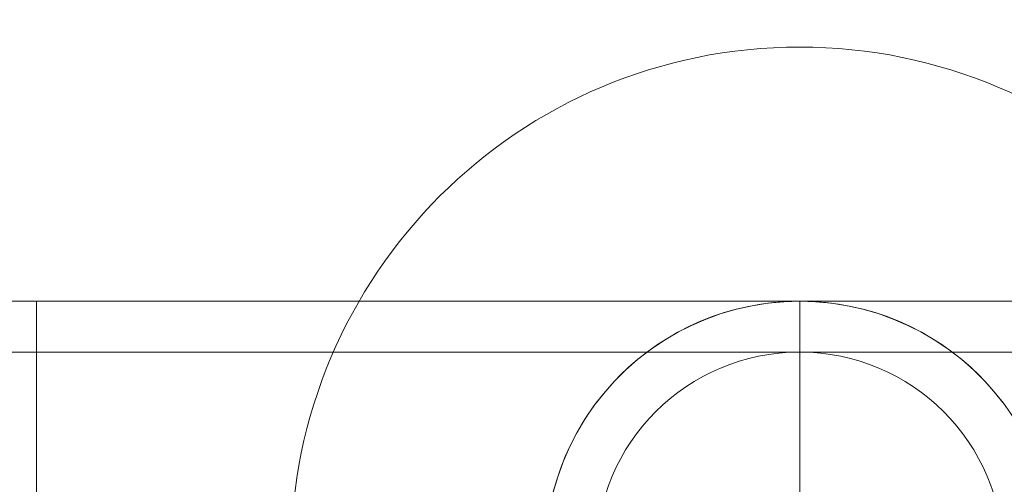
# Model space of a CAD drawing. Units: millimetres. Extents: x -389 to 6786, y 2607 to 8311.
# Drawn here: x 3773 to 3812, y 5768 to 5787 of the extents above; entities that cross this region are included whole.
import ezdxf

# ---------------------------------------------------------------- set-up
doc = ezdxf.new("R2010")
doc.units = ezdxf.units.MM
doc.header["$MEASUREMENT"] = 0
doc.layers.add('STREFA', color=7, linetype='Continuous')
doc.layers.add('STREFA_Nr_pióra__7', color=7, linetype='Continuous', lineweight=18)
doc.layers.add('ZESTAW_Nr_pióra__7', color=7, linetype='Continuous', lineweight=18)
doc.styles.add('GENERATED_STYLE_1', font='txt')
doc.dimstyles.new('GENERATED_STYLE__1', dxfattribs={"dimtxt": 150, "dimasz": 91.78744, "dimexe": 0.18, "dimexo": 300, "dimgap": 0.09, "dimtad": 0, "dimtih": 1, "dimtoh": 1, "dimdec": 0, "dimlfac": 0.1, "dimzin": 0, "dimdsep": 46, "dimtxsty": 'GENERATED_STYLE_1', "dimblk": 'ARROWHEAD_5', "dimblk1": 'ARROWHEAD_5', "dimblk2": 'ARROWHEAD_5', "dimcen": 0.09, "dimclrd": 7, "dimclre": 7, "dimclrt": 7, "dimazin": 0, "dimtfac": 1, "dimtdec": 4, "dimtmove": 0, "dimatfit": 3, "dimfxl": 0, "dimtolj": 1, "dimtzin": 0, "dimarcsym": 0})
doc.dimstyles.new('GENERATED_STYLE__2', dxfattribs={"dimtxt": 150, "dimasz": 91.78744, "dimexe": 0.18, "dimexo": 300, "dimgap": 0.09, "dimtad": 0, "dimdec": 0, "dimlfac": 0.1, "dimzin": 0, "dimdsep": 46, "dimtxsty": 'GENERATED_STYLE_1', "dimblk": 'ARROWHEAD_5', "dimblk1": 'ARROWHEAD_5', "dimblk2": 'ARROWHEAD_5', "dimcen": 0.09, "dimclrd": 7, "dimclre": 7, "dimclrt": 7, "dimazin": 0, "dimtfac": 1, "dimtdec": 4, "dimtmove": 0, "dimatfit": 3, "dimfxl": 0, "dimtolj": 1, "dimtzin": 0, "dimarcsym": 0})

# ---------------------------------------------------------------- blocks, each defined once
blk = doc.blocks.new('*D1')
at = {"layer": 'STREFA', "linetype": 'Continuous', "lineweight": 0, "true_color": 0x000000}
for points in [[(-389.276, 2697.541), (-295.975, 2672.541), (-295.975, 2722.541)], [(6390.724, 2697.541), (6297.422, 2722.541), (6297.422, 2672.541)]]:
    blk.add_hatch(color=18, dxfattribs=at).paths.add_polyline_path(points)
at = {"layer": 'STREFA_Nr_pióra__7', "linetype": 'Continuous'}
for p, q in [((-389.276, 2606.961), (-389.276, 5510.644)), ((6390.724, 2606.961), (6390.724, 5510.644)), ((-389.276, 2697.541), (-295.975, 2722.541)), ((-295.975, 2722.541), (-295.975, 2672.541)), ((6390.724, 2697.541), (6297.422, 2722.541)), ((6297.422, 2672.541), (6297.422, 2722.541)), ((-389.276, 2697.541), (-295.975, 2672.541)), ((-295.975, 2697.541), (2805.946, 2697.541)), ((3195.501, 2697.541), (6297.422, 2697.541)), ((6390.724, 2697.541), (6297.422, 2672.541))]:
    blk.add_line(p, q, dxfattribs=at)
at = {"layer": 'STREFA_Nr_pióra__7', "insert": (2829.98, 2622.541), "char_height": 150, "attachment_point": 7, "style": 'GENERATED_STYLE_1'}
blk.add_mtext('\\A1;{\\fArial|b0|i0|c238|p38;678}', dxfattribs=at)
blk = doc.blocks.new('ARROWHEAD_5')
at = {"color": 0, "linetype": 'Continuous', "lineweight": 0}
blk.add_line((0, 0), (-1, 0), dxfattribs=at)
blk.add_solid([(-1, 0.2679), (0, 0), (-1, -0.2679), (-1, 0.2679)], dxfattribs=at)
blk = doc.blocks.new('*D3')
at = {"layer": 'STREFA', "linetype": 'Continuous', "lineweight": 0, "true_color": 0x000000}
for points in [[(6695.064, 8310.644), (6670.064, 8217.343), (6720.064, 8217.343)], [(6695.064, 2951.097), (6720.064, 3044.398), (6670.064, 3044.398)]]:
    blk.add_hatch(color=18, dxfattribs=at).paths.add_polyline_path(points)
at = {"layer": 'STREFA_Nr_pióra__7', "linetype": 'Continuous'}
for p, q in [((6785.643, 8310.644), (4545.747, 8310.644)), ((6695.064, 8310.644), (6670.064, 8217.343)), ((6695.064, 8310.644), (6720.064, 8217.343)), ((6720.064, 8217.343), (6670.064, 8217.343)), ((6695.064, 5825.648), (6695.064, 8217.343)), ((6695.064, 3044.398), (6695.064, 5436.093)), ((6695.064, 2951.097), (6670.064, 3044.398)), ((6670.064, 3044.398), (6720.064, 3044.398)), ((6695.064, 2951.097), (6720.064, 3044.398)), ((6785.643, 2951.097), (2096.239, 2951.097))]:
    blk.add_line(p, q, dxfattribs=at)
at = {"layer": 'STREFA_Nr_pióra__7', "insert": (6770.064, 5460.127), "char_height": 150, "attachment_point": 7, "rotation": 90, "style": 'GENERATED_STYLE_1'}
blk.add_mtext('\\A1;{\\fArial|b0|i0|c238|p38;536}', dxfattribs=at)
blk = doc.blocks.new('*D5')
at = {"layer": 'STREFA', "linetype": 'Continuous', "lineweight": 0, "true_color": 0x000000}
for points in [[(5002.304, 6810.644), (4977.304, 6717.343), (5027.304, 6717.343)], [(5002.304, 4720.644), (5027.304, 4813.946), (4977.304, 4813.946)]]:
    blk.add_hatch(color=18, dxfattribs=at).paths.add_polyline_path(points)
at = {"layer": 'STREFA_Nr_pióra__7', "linetype": 'Continuous'}
for p, q in [((5092.883, 6810.644), (4911.724, 6810.644)), ((5002.304, 6810.644), (4977.304, 6717.343)), ((5002.304, 6810.644), (5027.304, 6717.343)), ((5027.304, 6717.343), (4977.304, 6717.343)), ((5002.304, 5960.422), (5002.304, 6717.343)), ((5002.304, 4813.946), (5002.304, 5570.867)), ((5002.304, 4720.644), (4977.304, 4813.946)), ((4977.304, 4813.946), (5027.304, 4813.946)), ((5002.304, 4720.644), (5027.304, 4813.946)), ((5092.883, 4720.644), (4911.724, 4720.644))]:
    blk.add_line(p, q, dxfattribs=at)
at = {"layer": 'STREFA_Nr_pióra__7', "insert": (5077.304, 5594.901), "char_height": 150, "attachment_point": 7, "rotation": 90, "style": 'GENERATED_STYLE_1'}
blk.add_mtext('\\A1;{\\fArial|b0|i0|c238|p38;209}', dxfattribs=at)

msp = doc.modelspace()

# ---------------------------------------------------------------- linework, layer by layer
at = {"layer": 'ZESTAW_Nr_pióra__7', "linetype": 'Continuous'}
for p, q in [((3763.794, 5775.644), (3803.794, 5775.644)), ((3763.794, 5775.644), (3803.794, 5775.644)), ((3763.794, 5775.644), (3803.794, 5775.644)), ((3763.794, 5775.644), (3803.794, 5775.644)), ((3763.794, 5775.644), (3803.794, 5775.644)), ((3763.794, 5775.644), (3803.794, 5775.644)), ((3773.794, 5775.644), (3833.794, 5775.644)), ((3773.794, 5775.625), (3773.794, 5775.644)), ((3773.794, 5775.565), (3773.794, 5775.625)), ((3773.794, 5775.467), (3773.794, 5775.565)), ((3802.541, 5775.565), (3801.92, 5775.467)), ((3802.541, 5775.565), (3801.92, 5775.467)), ((3802.541, 5775.565), (3801.92, 5775.467)), ((3802.541, 5775.565), (3801.92, 5775.467)), ((3802.541, 5775.565), (3801.92, 5775.467)), ((3802.541, 5775.565), (3801.92, 5775.467)), ((3802.541, 5775.565), (3801.92, 5775.467)), ((3803.166, 5775.625), (3802.541, 5775.565)), ((3803.166, 5775.625), (3802.541, 5775.565)), ((3803.166, 5775.625), (3802.541, 5775.565)), ((3803.166, 5775.625), (3802.541, 5775.565)), ((3803.166, 5775.625), (3802.541, 5775.565)), ((3803.166, 5775.625), (3802.541, 5775.565)), ((3803.166, 5775.625), (3802.541, 5775.565)), ((3803.794, 5775.644), (3803.166, 5775.625)), ((3803.794, 5775.644), (3803.166, 5775.625)), ((3803.794, 5775.644), (3803.166, 5775.625)), ((3803.794, 5775.644), (3803.166, 5775.625)), ((3803.794, 5775.644), (3803.166, 5775.625)), ((3803.794, 5775.644), (3803.166, 5775.625)), ((3803.794, 5775.644), (3803.166, 5775.625)), ((3804.422, 5775.625), (3803.794, 5775.644)), ((3803.794, 5775.625), (3803.794, 5775.644)), ((3804.422, 5775.625), (3803.794, 5775.644)), ((3803.794, 5775.625), (3803.794, 5775.644)), ((3804.422, 5775.625), (3803.794, 5775.644)), ((3803.794, 5775.625), (3803.794, 5775.644)), ((3804.422, 5775.625), (3803.794, 5775.644)), ((3803.794, 5775.625), (3803.794, 5775.644)), ((3804.422, 5775.625), (3803.794, 5775.644)), ((3804.422, 5775.625), (3803.794, 5775.644)), ((3803.794, 5775.625), (3803.794, 5775.644)), ((3804.422, 5775.625), (3803.794, 5775.644)), ((3803.794, 5775.625), (3803.794, 5775.644)), ((3803.794, 5775.467), (3803.794, 5775.625)), ((3803.794, 5775.467), (3803.794, 5775.625)), ((3803.794, 5775.467), (3803.794, 5775.625)), ((3803.794, 5775.467), (3803.794, 5775.625)), ((3803.794, 5775.467), (3803.794, 5775.625)), ((3803.794, 5775.467), (3803.794, 5775.625)), ((3803.794, 5775.467), (3803.794, 5775.565)), ((3803.794, 5775.467), (3803.794, 5775.565)), ((3803.794, 5775.467), (3803.794, 5775.565)), ((3803.794, 5775.467), (3803.794, 5775.565)), ((3803.794, 5775.467), (3803.794, 5775.565)), ((3803.794, 5775.467), (3803.794, 5775.565)), ((3805.047, 5775.565), (3804.422, 5775.625)), ((3805.047, 5775.565), (3804.422, 5775.625)), ((3805.047, 5775.565), (3804.422, 5775.625)), ((3805.047, 5775.565), (3804.422, 5775.625)), ((3805.047, 5775.565), (3804.422, 5775.625)), ((3805.047, 5775.565), (3804.422, 5775.625)), ((3805.047, 5775.565), (3804.422, 5775.625)), ((3805.668, 5775.467), (3805.047, 5775.565)), ((3805.668, 5775.467), (3805.047, 5775.565)), ((3805.668, 5775.467), (3805.047, 5775.565)), ((3805.668, 5775.467), (3805.047, 5775.565)), ((3805.668, 5775.467), (3805.047, 5775.565)), ((3805.668, 5775.467), (3805.047, 5775.565)), ((3805.668, 5775.467), (3805.047, 5775.565)), ((3773.794, 5775.33), (3773.794, 5775.467)), ((3773.794, 5775.155), (3773.794, 5775.33)), ((3773.794, 5774.942), (3773.794, 5775.155)), ((3800.704, 5775.155), (3800.113, 5774.942)), ((3800.704, 5775.155), (3800.113, 5774.942)), ((3800.704, 5775.155), (3800.113, 5774.942)), ((3800.704, 5775.155), (3800.113, 5774.942)), ((3800.704, 5775.155), (3800.113, 5774.942)), ((3800.704, 5775.155), (3800.113, 5774.942)), ((3800.704, 5775.155), (3800.113, 5774.942)), ((3801.307, 5775.33), (3800.704, 5775.155)), ((3801.307, 5775.33), (3800.704, 5775.155)), ((3801.307, 5775.33), (3800.704, 5775.155)), ((3801.307, 5775.33), (3800.704, 5775.155)), ((3801.307, 5775.33), (3800.704, 5775.155)), ((3801.307, 5775.33), (3800.704, 5775.155)), ((3801.307, 5775.33), (3800.704, 5775.155)), ((3801.92, 5775.467), (3801.307, 5775.33)), ((3801.92, 5775.467), (3801.307, 5775.33)), ((3801.92, 5775.467), (3801.307, 5775.33)), ((3801.92, 5775.467), (3801.307, 5775.33)), ((3801.92, 5775.467), (3801.307, 5775.33)), ((3801.92, 5775.467), (3801.307, 5775.33)), ((3801.92, 5775.467), (3801.307, 5775.33)), ((3803.794, 5775.33), (3803.794, 5775.467)), ((3803.794, 5775.33), (3803.794, 5775.467)), ((3803.794, 5775.33), (3803.794, 5775.467)), ((3803.794, 5775.33), (3803.794, 5775.467)), ((3803.794, 5775.33), (3803.794, 5775.467)), ((3803.794, 5775.33), (3803.794, 5775.467)), ((3803.794, 5775.155), (3803.794, 5775.33)), ((3803.794, 5775.155), (3803.794, 5775.33)), ((3803.794, 5775.155), (3803.794, 5775.33)), ((3803.794, 5775.155), (3803.794, 5775.33)), ((3803.794, 5775.155), (3803.794, 5775.33)), ((3803.794, 5775.155), (3803.794, 5775.33)), ((3803.794, 5774.942), (3803.794, 5775.155)), ((3803.794, 5774.942), (3803.794, 5775.155)), ((3803.794, 5774.942), (3803.794, 5775.155)), ((3803.794, 5774.942), (3803.794, 5775.155)), ((3803.794, 5774.942), (3803.794, 5775.155)), ((3803.794, 5774.942), (3803.794, 5775.155)), ((3806.281, 5775.33), (3805.668, 5775.467)), ((3806.281, 5775.33), (3805.668, 5775.467)), ((3806.281, 5775.33), (3805.668, 5775.467)), ((3806.281, 5775.33), (3805.668, 5775.467)), ((3806.281, 5775.33), (3805.668, 5775.467)), ((3806.281, 5775.33), (3805.668, 5775.467)), ((3806.281, 5775.33), (3805.668, 5775.467)), ((3806.884, 5775.155), (3806.281, 5775.33)), ((3806.884, 5775.155), (3806.281, 5775.33)), ((3806.884, 5775.155), (3806.281, 5775.33)), ((3806.884, 5775.155), (3806.281, 5775.33)), ((3806.884, 5775.155), (3806.281, 5775.33)), ((3806.884, 5775.155), (3806.281, 5775.33)), ((3806.884, 5775.155), (3806.281, 5775.33)), ((3807.475, 5774.942), (3806.884, 5775.155)), ((3807.475, 5774.942), (3806.884, 5775.155)), ((3807.475, 5774.942), (3806.884, 5775.155)), ((3807.475, 5774.942), (3806.884, 5775.155)), ((3807.475, 5774.942), (3806.884, 5775.155)), ((3807.475, 5774.942), (3806.884, 5775.155)), ((3807.475, 5774.942), (3806.884, 5775.155)), ((3773.794, 5774.693), (3773.794, 5774.942)), ((3800.113, 5774.942), (3799.536, 5774.693)), ((3800.113, 5774.942), (3799.536, 5774.693)), ((3800.113, 5774.942), (3799.536, 5774.693)), ((3800.113, 5774.942), (3799.536, 5774.693)), ((3800.113, 5774.942), (3799.536, 5774.693)), ((3800.113, 5774.942), (3799.536, 5774.693)), ((3800.113, 5774.942), (3799.536, 5774.693)), ((3803.794, 5774.693), (3803.794, 5774.942)), ((3803.794, 5774.693), (3803.794, 5774.942)), ((3803.794, 5774.693), (3803.794, 5774.942)), ((3803.794, 5774.693), (3803.794, 5774.942)), ((3803.794, 5774.693), (3803.794, 5774.942)), ((3803.794, 5774.693), (3803.794, 5774.942)), ((3808.052, 5774.693), (3807.475, 5774.942)), ((3808.052, 5774.693), (3807.475, 5774.942)), ((3808.052, 5774.693), (3807.475, 5774.942)), ((3808.052, 5774.693), (3807.475, 5774.942)), ((3808.052, 5774.693), (3807.475, 5774.942)), ((3808.052, 5774.693), (3807.475, 5774.942)), ((3808.052, 5774.693), (3807.475, 5774.942)), ((3773.794, 5774.407), (3773.794, 5774.693)), ((3773.794, 5774.088), (3773.794, 5774.407)), ((3798.977, 5774.407), (3798.436, 5774.088)), ((3798.977, 5774.407), (3798.436, 5774.088)), ((3798.977, 5774.407), (3798.436, 5774.088)), ((3798.977, 5774.407), (3798.436, 5774.088)), ((3798.977, 5774.407), (3798.436, 5774.088)), ((3798.977, 5774.407), (3798.436, 5774.088)), ((3798.977, 5774.407), (3798.436, 5774.088)), ((3799.536, 5774.693), (3798.977, 5774.407)), ((3799.536, 5774.693), (3798.977, 5774.407)), ((3799.536, 5774.693), (3798.977, 5774.407)), ((3799.536, 5774.693), (3798.977, 5774.407)), ((3799.536, 5774.693), (3798.977, 5774.407)), ((3799.536, 5774.693), (3798.977, 5774.407)), ((3799.536, 5774.693), (3798.977, 5774.407)), ((3803.794, 5774.407), (3803.794, 5774.693)), ((3803.794, 5774.407), (3803.794, 5774.693)), ((3803.794, 5774.407), (3803.794, 5774.693)), ((3803.794, 5774.407), (3803.794, 5774.693)), ((3803.794, 5774.407), (3803.794, 5774.693)), ((3803.794, 5774.407), (3803.794, 5774.693)), ((3803.794, 5774.088), (3803.794, 5774.407)), ((3803.794, 5774.088), (3803.794, 5774.407)), ((3803.794, 5774.088), (3803.794, 5774.407)), ((3803.794, 5774.088), (3803.794, 5774.407)), ((3803.794, 5774.088), (3803.794, 5774.407)), ((3803.794, 5774.088), (3803.794, 5774.407)), ((3808.612, 5774.407), (3808.052, 5774.693)), ((3808.612, 5774.407), (3808.052, 5774.693)), ((3808.612, 5774.407), (3808.052, 5774.693)), ((3808.612, 5774.407), (3808.052, 5774.693)), ((3808.612, 5774.407), (3808.052, 5774.693)), ((3808.612, 5774.407), (3808.052, 5774.693)), ((3808.612, 5774.407), (3808.052, 5774.693)), ((3809.152, 5774.088), (3808.612, 5774.407)), ((3809.152, 5774.088), (3808.612, 5774.407)), ((3809.152, 5774.088), (3808.612, 5774.407)), ((3809.152, 5774.088), (3808.612, 5774.407)), ((3809.152, 5774.088), (3808.612, 5774.407)), ((3809.152, 5774.088), (3808.612, 5774.407)), ((3809.152, 5774.088), (3808.612, 5774.407)), ((3773.794, 5773.734), (3773.794, 5774.088)), ((3798.436, 5774.088), (3797.916, 5773.734)), ((3798.436, 5774.088), (3797.916, 5773.734)), ((3798.436, 5774.088), (3797.916, 5773.734)), ((3798.436, 5774.088), (3797.916, 5773.734)), ((3798.436, 5774.088), (3797.916, 5773.734)), ((3798.436, 5774.088), (3797.916, 5773.734)), ((3798.436, 5774.088), (3797.916, 5773.734)), ((3803.794, 5773.734), (3803.794, 5774.088)), ((3803.794, 5773.734), (3803.794, 5774.088)), ((3803.794, 5773.734), (3803.794, 5774.088)), ((3803.794, 5773.734), (3803.794, 5774.088)), ((3803.794, 5773.734), (3803.794, 5774.088)), ((3803.794, 5773.734), (3803.794, 5774.088)), ((3809.672, 5773.734), (3809.152, 5774.088)), ((3809.672, 5773.734), (3809.152, 5774.088)), ((3809.672, 5773.734), (3809.152, 5774.088)), ((3809.672, 5773.734), (3809.152, 5774.088)), ((3809.672, 5773.734), (3809.152, 5774.088)), ((3809.672, 5773.734), (3809.152, 5774.088)), ((3809.672, 5773.734), (3809.152, 5774.088)), ((1800.724, 5773.644), (4200.724, 5773.644)), ((3773.794, 5773.349), (3773.794, 5773.734)), ((3797.916, 5773.734), (3797.42, 5773.349)), ((3797.916, 5773.734), (3797.42, 5773.349)), ((3797.916, 5773.734), (3797.42, 5773.349)), ((3797.916, 5773.734), (3797.42, 5773.349)), ((3797.916, 5773.734), (3797.42, 5773.349)), ((3797.916, 5773.734), (3797.42, 5773.349)), ((3797.916, 5773.734), (3797.42, 5773.349)), ((3803.794, 5773.349), (3803.794, 5773.734)), ((3803.794, 5773.349), (3803.794, 5773.734)), ((3803.794, 5773.349), (3803.794, 5773.734)), ((3803.794, 5773.349), (3803.794, 5773.734)), ((3803.794, 5773.349), (3803.794, 5773.734)), ((3803.794, 5773.349), (3803.794, 5773.734)), ((3810.168, 5773.349), (3809.672, 5773.734)), ((3810.168, 5773.349), (3809.672, 5773.734)), ((3810.168, 5773.349), (3809.672, 5773.734)), ((3810.168, 5773.349), (3809.672, 5773.734)), ((3810.168, 5773.349), (3809.672, 5773.734)), ((3810.168, 5773.349), (3809.672, 5773.734)), ((3810.168, 5773.349), (3809.672, 5773.734)), ((3773.794, 5772.934), (3773.794, 5773.349)), ((3797.42, 5773.349), (3796.949, 5772.934)), ((3797.42, 5773.349), (3796.949, 5772.934)), ((3797.42, 5773.349), (3796.949, 5772.934)), ((3797.42, 5773.349), (3796.949, 5772.934)), ((3797.42, 5773.349), (3796.949, 5772.934)), ((3797.42, 5773.349), (3796.949, 5772.934)), ((3797.42, 5773.349), (3796.949, 5772.934)), ((3803.794, 5772.934), (3803.794, 5773.349)), ((3803.794, 5772.934), (3803.794, 5773.349)), ((3803.794, 5772.934), (3803.794, 5773.349)), ((3803.794, 5772.934), (3803.794, 5773.349)), ((3803.794, 5772.934), (3803.794, 5773.349)), ((3803.794, 5772.934), (3803.794, 5773.349)), ((3810.64, 5772.934), (3810.168, 5773.349)), ((3810.64, 5772.934), (3810.168, 5773.349)), ((3810.64, 5772.934), (3810.168, 5773.349)), ((3810.64, 5772.934), (3810.168, 5773.349)), ((3810.64, 5772.934), (3810.168, 5773.349)), ((3810.64, 5772.934), (3810.168, 5773.349)), ((3810.64, 5772.934), (3810.168, 5773.349)), ((3773.794, 5772.49), (3773.794, 5772.934)), ((3796.949, 5772.934), (3796.504, 5772.49)), ((3796.949, 5772.934), (3796.504, 5772.49)), ((3796.949, 5772.934), (3796.504, 5772.49)), ((3796.949, 5772.934), (3796.504, 5772.49)), ((3796.949, 5772.934), (3796.504, 5772.49)), ((3796.949, 5772.934), (3796.504, 5772.49)), ((3796.949, 5772.934), (3796.504, 5772.49)), ((3803.794, 5772.49), (3803.794, 5772.934)), ((3803.794, 5772.49), (3803.794, 5772.934)), ((3803.794, 5772.49), (3803.794, 5772.934)), ((3803.794, 5772.49), (3803.794, 5772.934)), ((3803.794, 5772.49), (3803.794, 5772.934)), ((3803.794, 5772.49), (3803.794, 5772.934)), ((3811.084, 5772.49), (3810.64, 5772.934)), ((3811.084, 5772.49), (3810.64, 5772.934)), ((3811.084, 5772.49), (3810.64, 5772.934)), ((3811.084, 5772.49), (3810.64, 5772.934)), ((3811.084, 5772.49), (3810.64, 5772.934)), ((3811.084, 5772.49), (3810.64, 5772.934)), ((3811.084, 5772.49), (3810.64, 5772.934)), ((3773.794, 5772.019), (3773.794, 5772.49)), ((3796.504, 5772.49), (3796.089, 5772.019)), ((3796.504, 5772.49), (3796.089, 5772.019)), ((3796.504, 5772.49), (3796.089, 5772.019)), ((3796.504, 5772.49), (3796.089, 5772.019)), ((3796.504, 5772.49), (3796.089, 5772.019)), ((3796.504, 5772.49), (3796.089, 5772.019)), ((3796.504, 5772.49), (3796.089, 5772.019)), ((3803.794, 5772.019), (3803.794, 5772.49)), ((3803.794, 5772.019), (3803.794, 5772.49)), ((3803.794, 5772.019), (3803.794, 5772.49)), ((3803.794, 5772.019), (3803.794, 5772.49)), ((3803.794, 5772.019), (3803.794, 5772.49)), ((3803.794, 5772.019), (3803.794, 5772.49)), ((3811.499, 5772.019), (3811.084, 5772.49)), ((3811.499, 5772.019), (3811.084, 5772.49)), ((3811.499, 5772.019), (3811.084, 5772.49)), ((3811.499, 5772.019), (3811.084, 5772.49)), ((3811.499, 5772.019), (3811.084, 5772.49)), ((3811.499, 5772.019), (3811.084, 5772.49)), ((3811.499, 5772.019), (3811.084, 5772.49)), ((3773.794, 5771.522), (3773.794, 5772.019)), ((3796.089, 5772.019), (3795.704, 5771.522)), ((3796.089, 5772.019), (3795.704, 5771.522)), ((3796.089, 5772.019), (3795.704, 5771.522)), ((3796.089, 5772.019), (3795.704, 5771.522)), ((3796.089, 5772.019), (3795.704, 5771.522)), ((3796.089, 5772.019), (3795.704, 5771.522)), ((3796.089, 5772.019), (3795.704, 5771.522)), ((3803.794, 5771.522), (3803.794, 5772.019)), ((3803.794, 5771.522), (3803.794, 5772.019)), ((3803.794, 5771.522), (3803.794, 5772.019)), ((3803.794, 5771.522), (3803.794, 5772.019)), ((3803.794, 5771.522), (3803.794, 5772.019)), ((3803.794, 5771.522), (3803.794, 5772.019)), ((3811.884, 5771.522), (3811.499, 5772.019)), ((3811.884, 5771.522), (3811.499, 5772.019)), ((3811.884, 5771.522), (3811.499, 5772.019)), ((3811.884, 5771.522), (3811.499, 5772.019)), ((3811.884, 5771.522), (3811.499, 5772.019)), ((3811.884, 5771.522), (3811.499, 5772.019)), ((3811.884, 5771.522), (3811.499, 5772.019)), ((3773.794, 5771.003), (3773.794, 5771.522)), ((3795.704, 5771.522), (3795.351, 5771.003)), ((3795.704, 5771.522), (3795.351, 5771.003)), ((3795.704, 5771.522), (3795.351, 5771.003)), ((3795.704, 5771.522), (3795.351, 5771.003)), ((3795.704, 5771.522), (3795.351, 5771.003)), ((3795.704, 5771.522), (3795.351, 5771.003)), ((3795.704, 5771.522), (3795.351, 5771.003)), ((3803.794, 5771.003), (3803.794, 5771.522)), ((3803.794, 5771.003), (3803.794, 5771.522)), ((3803.794, 5771.003), (3803.794, 5771.522)), ((3803.794, 5771.003), (3803.794, 5771.522)), ((3803.794, 5771.003), (3803.794, 5771.522)), ((3803.794, 5771.003), (3803.794, 5771.522)), ((3773.794, 5770.462), (3773.794, 5771.003)), ((3795.351, 5771.003), (3795.031, 5770.462)), ((3795.351, 5771.003), (3795.031, 5770.462)), ((3795.351, 5771.003), (3795.031, 5770.462)), ((3795.351, 5771.003), (3795.031, 5770.462)), ((3795.351, 5771.003), (3795.031, 5770.462)), ((3795.351, 5771.003), (3795.031, 5770.462)), ((3795.351, 5771.003), (3795.031, 5770.462)), ((3803.794, 5770.462), (3803.794, 5771.003)), ((3803.794, 5770.462), (3803.794, 5771.003)), ((3803.794, 5770.462), (3803.794, 5771.003)), ((3803.794, 5770.462), (3803.794, 5771.003)), ((3803.794, 5770.462), (3803.794, 5771.003)), ((3803.794, 5770.462), (3803.794, 5771.003)), ((3773.794, 5769.902), (3773.794, 5770.462)), ((3795.031, 5770.462), (3794.746, 5769.902)), ((3795.031, 5770.462), (3794.746, 5769.902)), ((3795.031, 5770.462), (3794.746, 5769.902)), ((3795.031, 5770.462), (3794.746, 5769.902)), ((3795.031, 5770.462), (3794.746, 5769.902)), ((3795.031, 5770.462), (3794.746, 5769.902)), ((3795.031, 5770.462), (3794.746, 5769.902)), ((3803.794, 5769.902), (3803.794, 5770.462)), ((3803.794, 5769.902), (3803.794, 5770.462)), ((3803.794, 5769.902), (3803.794, 5770.462)), ((3803.794, 5769.902), (3803.794, 5770.462)), ((3803.794, 5769.902), (3803.794, 5770.462)), ((3803.794, 5769.902), (3803.794, 5770.462)), ((3773.794, 5769.326), (3773.794, 5769.902)), ((3794.746, 5769.902), (3794.496, 5769.326)), ((3794.746, 5769.902), (3794.496, 5769.326)), ((3794.746, 5769.902), (3794.496, 5769.326)), ((3794.746, 5769.902), (3794.496, 5769.326)), ((3794.746, 5769.902), (3794.496, 5769.326)), ((3794.746, 5769.902), (3794.496, 5769.326)), ((3794.746, 5769.902), (3794.496, 5769.326)), ((3803.794, 5769.326), (3803.794, 5769.902)), ((3803.794, 5769.326), (3803.794, 5769.902)), ((3803.794, 5769.326), (3803.794, 5769.902)), ((3803.794, 5769.326), (3803.794, 5769.902)), ((3803.794, 5769.326), (3803.794, 5769.902)), ((3803.794, 5769.326), (3803.794, 5769.902)), ((3773.794, 5768.734), (3773.794, 5769.326)), ((3794.496, 5769.326), (3794.284, 5768.734)), ((3794.496, 5769.326), (3794.284, 5768.734)), ((3794.496, 5769.326), (3794.284, 5768.734)), ((3794.496, 5769.326), (3794.284, 5768.734)), ((3794.496, 5769.326), (3794.284, 5768.734)), ((3794.496, 5769.326), (3794.284, 5768.734)), ((3794.496, 5769.326), (3794.284, 5768.734)), ((3803.794, 5768.734), (3803.794, 5769.326)), ((3803.794, 5768.734), (3803.794, 5769.326)), ((3803.794, 5768.734), (3803.794, 5769.326)), ((3803.794, 5768.734), (3803.794, 5769.326)), ((3803.794, 5768.734), (3803.794, 5769.326)), ((3803.794, 5768.734), (3803.794, 5769.326)), ((3773.794, 5768.131), (3773.794, 5768.734)), ((3794.284, 5768.734), (3794.108, 5768.131)), ((3794.284, 5768.734), (3794.108, 5768.131)), ((3794.284, 5768.734), (3794.108, 5768.131)), ((3794.284, 5768.734), (3794.108, 5768.131)), ((3794.284, 5768.734), (3794.108, 5768.131)), ((3794.284, 5768.734), (3794.108, 5768.131)), ((3794.284, 5768.734), (3794.108, 5768.131)), ((3803.794, 5768.131), (3803.794, 5768.734)), ((3803.794, 5768.131), (3803.794, 5768.734)), ((3803.794, 5768.131), (3803.794, 5768.734)), ((3803.794, 5768.131), (3803.794, 5768.734)), ((3803.794, 5768.131), (3803.794, 5768.734)), ((3803.794, 5768.131), (3803.794, 5768.734))]:
    msp.add_line(p, q, dxfattribs=at)
for radius, start, end in [(20, 90, 270), (20, 90, 270), (20, 90, 270), (20, 270, 90), (20, 270, 90), (20, 270, 90), (10, 0, 180), (10, 0, 180), (8, 90, 270), (8, 90, 270), (8, 270, 90), (8, 270, 90)]:
    msp.add_arc((3803.794, 5765.644), radius, start, end, dxfattribs=at)

# ---------------------------------------------------------------- dimensions: what is measured, and where the dimension line sits
at = {"layer": 'STREFA', "linetype": 'Continuous'}
for base, p1, p2, picture, middle in [((6695.064, 8310.644), (1796.239, 2951.097), (4245.747, 8310.644), '*D3', (6695.064, 5630.87)), ((5002.304, 6810.644), (1800.724, 4720.644), (4290.724, 6810.644), '*D5', (5002.304, 5765.644))]:
    dim = msp.add_linear_dim(base=base, p1=p1, p2=p2, angle=90, dimstyle='GENERATED_STYLE__2', dxfattribs=at)
    dim.commit()
    dim.dimension.update_dxf_attribs({"geometry": picture, "text_midpoint": middle, "dimtype": 160, "text_rotation": 90})
dim = msp.add_linear_dim(base=(6390.724, 2697.541), p1=(-389.276, 5810.644), p2=(6390.724, 5810.644), dimstyle='GENERATED_STYLE__1', dxfattribs=at)
dim.commit()
dim.dimension.update_dxf_attribs({"geometry": '*D1', "text_midpoint": (3000.724, 2697.541), "dimtype": 160})

doc.saveas('drawing.dxf')
